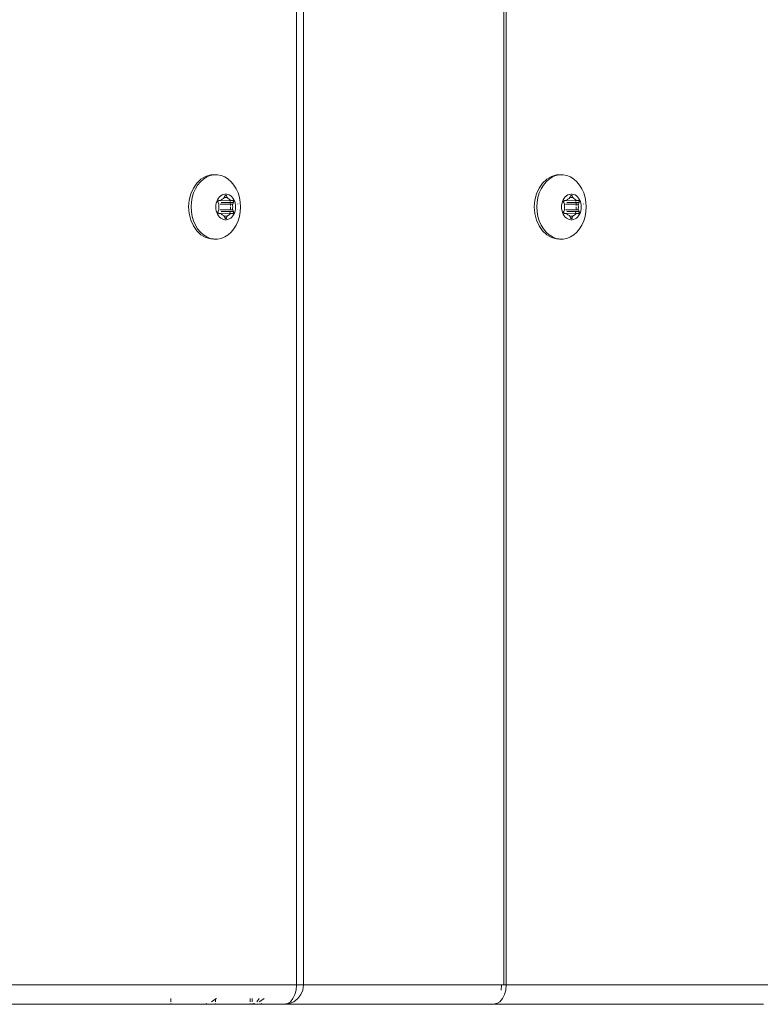
# Model space of a CAD drawing. Units: millimetres. Extents: x -4534 to 416292, y -3372 to 4485.
# Drawn here: x 22 to 137, y 1533 to 1686 of the extents above; entities that cross this region are included whole.
import ezdxf

# ---------------------------------------------------------------- set-up
doc = ezdxf.new("R2010")
doc.units = ezdxf.units.MM
doc.layers.add('Toestel 2D', color=7, linetype='Continuous', lineweight=20)

# ---------------------------------------------------------------- blocks, each defined once
blk = doc.blocks.new('1202')
at = {"color": 7}
for p, q in [((-70, 22.756), (-70, 26.94)), ((-69.7, 26.747), (-69.7, 20.805)), ((-69.99, 22.756), (-70, 22.756)), ((-70, 22.253), (-70, 22.756)), ((-69.912, 22.756), (-69.96, 22.756)), ((-57.83, 22.446), (-57.73, 22.471)), ((-57.73, 22.471), (-57.626, 22.479)), ((-57.626, 22.479), (-57.522, 22.471)), ((-57.522, 22.471), (-57.423, 22.446)), ((-58.059, 22.288), (-57.998, 22.353)), ((-57.966, 22.339), (-58.017, 22.297)), ((-57.998, 22.353), (-57.92, 22.406)), ((-57.908, 22.374), (-57.966, 22.339)), ((-57.92, 22.406), (-57.83, 22.446)), ((-57.843, 22.403), (-57.908, 22.374)), ((-57.843, 22.403), (-57.774, 22.424)), ((-57.701, 22.436), (-57.774, 22.424)), ((-57.626, 22.441), (-57.701, 22.436)), ((-57.552, 22.436), (-57.626, 22.441)), ((-57.479, 22.424), (-57.552, 22.436)), ((-57.409, 22.403), (-57.479, 22.424)), ((-57.423, 22.446), (-57.332, 22.406)), ((-57.345, 22.374), (-57.409, 22.403)), ((-57.345, 22.374), (-57.286, 22.339)), ((-57.332, 22.406), (-57.255, 22.353)), ((-57.235, 22.297), (-57.286, 22.339)), ((-57.193, 22.288), (-57.255, 22.353)), ((-69.997, 22.226), (-70, 22.253)), ((-70, 22.06), (-69.997, 22.226)), ((-69.99, 22.195), (-69.997, 22.226)), ((-58.123, 22.136), (-58.102, 22.215)), ((-58.092, 22.198), (-58.114, 22.143)), ((-58.102, 22.215), (-58.059, 22.288)), ((-58.059, 22.249), (-58.092, 22.198)), ((-58.017, 22.297), (-58.059, 22.249)), ((-57.193, 22.249), (-57.235, 22.297)), ((-57.151, 22.215), (-57.193, 22.288)), ((-57.161, 22.198), (-57.193, 22.249)), ((-57.139, 22.143), (-57.161, 22.198)), ((-57.129, 22.136), (-57.151, 22.215)), ((-70, 22.06), (-69.99, 22.06)), ((-70, 22.06), (-70, 21.524)), ((-69.938, 22.088), (-69.96, 22.126)), ((-69.96, 22.06), (-69.919, 22.06)), ((-69.919, 22.06), (-69.938, 22.088)), ((-69.912, 22.049), (-69.919, 22.06)), ((-69.919, 22.06), (-69.912, 22.06)), ((-58.125, 22.086), (-58.123, 22.098)), ((-58.125, 22.086), (-58.125, 22.029)), ((-58.125, 22.029), (-58.114, 21.973)), ((-58.123, 22.098), (-58.114, 22.143)), ((-58.123, 22.136), (-58.123, 22.098)), ((-57.762, 22.016), (-57.783, 21.999)), ((-57.739, 22.03), (-57.762, 22.016)), ((-57.713, 22.042), (-57.739, 22.03)), ((-57.726, 22.014), (-57.724, 22.017)), ((-57.726, 22.01), (-57.726, 22.014)), ((-57.726, 21.987), (-57.726, 22.01)), ((-57.724, 22.017), (-57.72, 22.02)), ((-57.72, 22.02), (-57.716, 22.023)), ((-57.716, 22.023), (-57.711, 22.024)), ((-57.685, 22.05), (-57.713, 22.042)), ((-57.711, 22.024), (-57.706, 22.025)), ((-57.706, 22.025), (-57.701, 22.024)), ((-57.701, 22.024), (-57.696, 22.023)), ((-57.696, 22.023), (-57.671, 22.012)), ((-57.656, 22.055), (-57.685, 22.05)), ((-57.671, 22.012), (-57.665, 22.01)), ((-57.665, 22.01), (-57.658, 22.009)), ((-57.658, 22.009), (-57.651, 22.009)), ((-57.626, 22.057), (-57.656, 22.055)), ((-57.651, 22.009), (-57.626, 22.011)), ((-57.596, 22.055), (-57.626, 22.057)), ((-57.626, 22.011), (-57.602, 22.009)), ((-57.602, 22.009), (-57.595, 22.009)), ((-57.567, 22.05), (-57.596, 22.055)), ((-57.595, 22.009), (-57.588, 22.01)), ((-57.588, 22.01), (-57.581, 22.012)), ((-57.581, 22.012), (-57.556, 22.023)), ((-57.539, 22.042), (-57.567, 22.05)), ((-57.556, 22.023), (-57.551, 22.024)), ((-57.551, 22.024), (-57.546, 22.025)), ((-57.546, 22.025), (-57.541, 22.024)), ((-57.541, 22.024), (-57.536, 22.023)), ((-57.514, 22.03), (-57.539, 22.042)), ((-57.536, 22.023), (-57.532, 22.02)), ((-57.532, 22.02), (-57.529, 22.017)), ((-57.529, 22.017), (-57.527, 22.014)), ((-57.527, 22.014), (-57.526, 22.01)), ((-57.526, 22.01), (-57.526, 21.987)), ((-57.49, 22.016), (-57.514, 22.03)), ((-57.47, 21.999), (-57.49, 22.016)), ((-57.128, 22.086), (-57.139, 22.143)), ((-57.128, 22.029), (-57.139, 21.973)), ((-57.128, 22.086), (-57.129, 22.136)), ((-57.128, 22.029), (-57.128, 22.086)), ((-58.114, 21.973), (-58.092, 21.918)), ((-58.092, 21.918), (-58.059, 21.866)), ((-58.059, 21.866), (-58.017, 21.819)), ((-57.821, 21.938), (-57.826, 21.915)), ((-57.826, 21.915), (-57.826, 21.892)), ((-57.826, 21.892), (-57.821, 21.869)), ((-57.812, 21.959), (-57.821, 21.938)), ((-57.821, 21.869), (-57.812, 21.848)), ((-57.799, 21.98), (-57.812, 21.959)), ((-57.806, 21.907), (-57.804, 21.911)), ((-57.806, 21.904), (-57.806, 21.907)), ((-57.806, 21.9), (-57.806, 21.904)), ((-57.804, 21.896), (-57.806, 21.9)), ((-57.804, 21.911), (-57.8, 21.914)), ((-57.8, 21.893), (-57.804, 21.896)), ((-57.8, 21.914), (-57.796, 21.917)), ((-57.796, 21.89), (-57.8, 21.893)), ((-57.783, 21.999), (-57.799, 21.98)), ((-57.796, 21.917), (-57.771, 21.928)), ((-57.796, 21.917), (-57.796, 21.89)), ((-57.771, 21.879), (-57.796, 21.89)), ((-57.771, 21.928), (-57.765, 21.931)), ((-57.771, 21.928), (-57.771, 21.879)), ((-57.765, 21.876), (-57.771, 21.879)), ((-57.765, 21.931), (-57.761, 21.935)), ((-57.761, 21.872), (-57.765, 21.876)), ((-57.761, 21.935), (-57.758, 21.94)), ((-57.758, 21.867), (-57.761, 21.872)), ((-57.758, 21.94), (-57.747, 21.957)), ((-57.747, 21.85), (-57.758, 21.867)), ((-57.747, 21.957), (-57.733, 21.973)), ((-57.733, 21.973), (-57.729, 21.977)), ((-57.733, 21.973), (-57.729, 21.841)), ((-57.729, 21.977), (-57.727, 21.982)), ((-57.727, 21.982), (-57.726, 21.987)), ((-57.696, 21.977), (-57.696, 21.834)), ((-57.671, 21.988), (-57.671, 21.831)), ((-57.581, 21.988), (-57.581, 21.831)), ((-57.556, 21.977), (-57.556, 21.834)), ((-57.526, 21.987), (-57.525, 21.982)), ((-57.525, 21.982), (-57.523, 21.977)), ((-57.525, 21.841), (-57.519, 21.973)), ((-57.523, 21.977), (-57.519, 21.973)), ((-57.519, 21.973), (-57.505, 21.957)), ((-57.505, 21.957), (-57.495, 21.94)), ((-57.495, 21.867), (-57.505, 21.85)), ((-57.495, 21.94), (-57.491, 21.935)), ((-57.491, 21.872), (-57.495, 21.867)), ((-57.491, 21.935), (-57.487, 21.931)), ((-57.487, 21.876), (-57.491, 21.872)), ((-57.487, 21.931), (-57.481, 21.928)), ((-57.481, 21.879), (-57.487, 21.876)), ((-57.481, 21.928), (-57.456, 21.917)), ((-57.481, 21.928), (-57.481, 21.879)), ((-57.456, 21.89), (-57.481, 21.879)), ((-57.453, 21.98), (-57.47, 21.999)), ((-57.456, 21.917), (-57.452, 21.914)), ((-57.456, 21.917), (-57.456, 21.89)), ((-57.452, 21.893), (-57.456, 21.89)), ((-57.44, 21.959), (-57.453, 21.98)), ((-57.452, 21.914), (-57.449, 21.911)), ((-57.449, 21.896), (-57.452, 21.893)), ((-57.449, 21.911), (-57.447, 21.907)), ((-57.447, 21.9), (-57.449, 21.896)), ((-57.447, 21.907), (-57.446, 21.904)), ((-57.446, 21.904), (-57.447, 21.9)), ((-57.431, 21.938), (-57.44, 21.959)), ((-57.44, 21.848), (-57.431, 21.869)), ((-57.427, 21.915), (-57.431, 21.938)), ((-57.431, 21.869), (-57.427, 21.892)), ((-57.427, 21.892), (-57.427, 21.915)), ((-57.235, 21.819), (-57.193, 21.866)), ((-57.193, 21.866), (-57.161, 21.918)), ((-57.161, 21.918), (-57.139, 21.973)), ((-58.017, 21.819), (-57.966, 21.777)), ((-57.908, 21.741), (-57.966, 21.777)), ((-57.908, 21.741), (-57.843, 21.713)), ((-57.843, 21.713), (-57.774, 21.692)), ((-57.812, 21.848), (-57.799, 21.827)), ((-57.799, 21.827), (-57.783, 21.808)), ((-57.783, 21.808), (-57.762, 21.791)), ((-57.762, 21.791), (-57.739, 21.777)), ((-57.733, 21.834), (-57.747, 21.85)), ((-57.739, 21.777), (-57.713, 21.765)), ((-57.729, 21.841), (-57.733, 21.834)), ((-57.729, 21.83), (-57.733, 21.834)), ((-57.729, 21.841), (-57.696, 21.834)), ((-57.727, 21.825), (-57.729, 21.83)), ((-57.726, 21.82), (-57.727, 21.825)), ((-57.726, 21.797), (-57.726, 21.82)), ((-57.726, 21.793), (-57.726, 21.797)), ((-57.724, 21.79), (-57.726, 21.793)), ((-57.72, 21.787), (-57.724, 21.79)), ((-57.716, 21.784), (-57.72, 21.787)), ((-57.711, 21.783), (-57.716, 21.784)), ((-57.713, 21.765), (-57.685, 21.757)), ((-57.706, 21.782), (-57.711, 21.783)), ((-57.701, 21.783), (-57.706, 21.782)), ((-57.696, 21.784), (-57.701, 21.783)), ((-57.696, 21.834), (-57.696, 21.784)), ((-57.671, 21.795), (-57.696, 21.784)), ((-57.685, 21.757), (-57.656, 21.752)), ((-57.672, 21.717), (-57.67, 21.717)), ((-57.671, 21.831), (-57.665, 21.831)), ((-57.671, 21.831), (-57.671, 21.795)), ((-57.665, 21.797), (-57.671, 21.795)), ((-57.658, 21.798), (-57.665, 21.797)), ((-57.658, 21.83), (-57.626, 21.828)), ((-57.651, 21.798), (-57.658, 21.798)), ((-57.656, 21.752), (-57.626, 21.75)), ((-57.626, 21.796), (-57.651, 21.798)), ((-57.602, 21.798), (-57.626, 21.796)), ((-57.626, 21.75), (-57.596, 21.752)), ((-57.602, 21.83), (-57.595, 21.83)), ((-57.595, 21.798), (-57.602, 21.798)), ((-57.596, 21.752), (-57.567, 21.757)), ((-57.588, 21.797), (-57.595, 21.798)), ((-57.588, 21.831), (-57.581, 21.831)), ((-57.581, 21.795), (-57.588, 21.797)), ((-57.583, 21.717), (-57.58, 21.717)), ((-57.581, 21.831), (-57.564, 21.833)), ((-57.581, 21.831), (-57.581, 21.795)), ((-57.556, 21.784), (-57.581, 21.795)), ((-57.567, 21.757), (-57.539, 21.765)), ((-57.564, 21.833), (-57.556, 21.834)), ((-57.556, 21.834), (-57.551, 21.835)), ((-57.556, 21.834), (-57.556, 21.784)), ((-57.551, 21.783), (-57.556, 21.784)), ((-57.546, 21.782), (-57.551, 21.783)), ((-57.546, 21.836), (-57.541, 21.837)), ((-57.541, 21.783), (-57.546, 21.782)), ((-57.536, 21.784), (-57.541, 21.783)), ((-57.539, 21.765), (-57.514, 21.777)), ((-57.532, 21.787), (-57.536, 21.784)), ((-57.532, 21.839), (-57.525, 21.841)), ((-57.529, 21.79), (-57.532, 21.787)), ((-57.527, 21.793), (-57.529, 21.79)), ((-57.526, 21.797), (-57.527, 21.793)), ((-57.525, 21.825), (-57.526, 21.82)), ((-57.526, 21.82), (-57.526, 21.797)), ((-57.523, 21.83), (-57.525, 21.841)), ((-57.523, 21.83), (-57.525, 21.825)), ((-57.519, 21.834), (-57.523, 21.83)), ((-57.519, 21.842), (-57.51, 21.844)), ((-57.51, 21.844), (-57.519, 21.834)), ((-57.514, 21.777), (-57.49, 21.791)), ((-57.505, 21.85), (-57.51, 21.844)), ((-57.49, 21.791), (-57.47, 21.808)), ((-57.409, 21.713), (-57.479, 21.692)), ((-57.47, 21.808), (-57.453, 21.827)), ((-57.453, 21.827), (-57.44, 21.848)), ((-57.409, 21.713), (-57.345, 21.741)), ((-57.345, 21.741), (-57.286, 21.777)), ((-57.286, 21.777), (-57.235, 21.819)), ((-57.774, 21.692), (-57.701, 21.679)), ((-57.701, 21.679), (-57.626, 21.675)), ((-57.626, 21.675), (-57.552, 21.679)), ((-57.552, 21.679), (-57.479, 21.692)), ((-69.99, 21.524), (-70, 21.524)), ((-70, 21.519), (-70, 21.524)), ((-69.999, 21.516), (-70, 21.519)), ((-70, 21.452), (-69.997, 21.492)), ((-70, 21.378), (-70, 21.452)), ((-69.997, 21.492), (-69.999, 21.516)), ((-69.997, 21.492), (-69.99, 21.47)), ((-69.99, 21.492), (-69.997, 21.492)), ((-69.99, 21.47), (-69.99, 21.458)), ((-69.912, 21.524), (-69.96, 21.524)), ((-69.912, 21.492), (-69.96, 21.492)), ((-69.912, 21.383), (-69.96, 21.423)), ((-69.99, 21.346), (-70, 21.378)), ((-70, 20.998), (-70, 21.378)), ((-69.96, 21.383), (-69.938, 21.344)), ((-69.938, 21.344), (-69.912, 21.305)), ((-69.99, 20.948), (-70, 20.998)), ((-70, 17.749), (-70, 20.998)), ((-69.96, 20.901), (-69.99, 20.948)), ((-69.99, 20.948), (-69.99, 20.921)), ((-69.99, 20.921), (-69.96, 20.848)), ((-69.912, 20.862), (-69.96, 20.901)), ((-69.96, 20.848), (-69.912, 20.787)), ((-69.85, 20.831), (-69.912, 20.862)), ((-69.912, 20.787), (-69.85, 20.739)), ((-69.778, 20.812), (-69.85, 20.831)), ((-69.7, 20.805), (-69.778, 20.812)), ((-69.7, 20.805), (-20.461, 20.805)), ((-69.7, 20.699), (-69.7, 20.805)), ((-69.85, 20.739), (-69.778, 20.709)), ((-69.778, 20.709), (-69.7, 20.699)), ((-69.7, 20.699), (-69.7, 17.627)), ((-20.443, 20.699), (-69.7, 20.699)), ((-69.99, 17.717), (-70, 17.749)), ((-70, 17.749), (-70, 13.565)), ((-69.99, 17.699), (-69.99, 17.717)), ((-69.96, 17.652), (-69.99, 17.699)), ((-69.912, 17.612), (-69.96, 17.652)), ((-69.85, 17.582), (-69.912, 17.612)), ((-69.778, 17.562), (-69.85, 17.582)), ((-69.778, 17.631), (-69.7, 17.627)), ((-69.7, 17.59), (-69.7, 17.627)), ((-69.7, 17.59), (-69.7, 17.556)), ((-19.396, 17.59), (-69.7, 17.59)), ((-69.7, 17.556), (-69.778, 17.562)), ((-69.7, 17.556), (-69.7, 11.614)), ((-19.377, 17.556), (-69.7, 17.556)), ((-57.73, 17.11), (-57.626, 17.118)), ((-57.626, 17.118), (-57.522, 17.11)), ((-58.059, 16.926), (-57.998, 16.991)), ((-57.966, 16.977), (-58.017, 16.935)), ((-57.998, 16.991), (-57.92, 17.045)), ((-57.908, 17.013), (-57.966, 16.977)), ((-57.83, 17.085), (-57.92, 17.045)), ((-57.843, 17.041), (-57.908, 17.013)), ((-57.843, 17.041), (-57.774, 17.062)), ((-57.83, 17.085), (-57.73, 17.11)), ((-57.701, 17.075), (-57.774, 17.062)), ((-57.626, 17.079), (-57.701, 17.075)), ((-57.552, 17.075), (-57.626, 17.079)), ((-57.479, 17.062), (-57.552, 17.075)), ((-57.522, 17.11), (-57.423, 17.085)), ((-57.409, 17.041), (-57.479, 17.062)), ((-57.423, 17.085), (-57.332, 17.045)), ((-57.345, 17.013), (-57.409, 17.041)), ((-57.345, 17.013), (-57.286, 16.977)), ((-57.332, 17.045), (-57.255, 16.991)), ((-57.235, 16.935), (-57.286, 16.977)), ((-57.193, 16.926), (-57.255, 16.991)), ((-58.123, 16.775), (-58.102, 16.853)), ((-58.092, 16.836), (-58.114, 16.782)), ((-58.102, 16.853), (-58.059, 16.926)), ((-58.059, 16.888), (-58.092, 16.836)), ((-58.017, 16.935), (-58.059, 16.888)), ((-57.193, 16.888), (-57.235, 16.935)), ((-57.151, 16.853), (-57.193, 16.926)), ((-57.161, 16.836), (-57.193, 16.888)), ((-57.139, 16.782), (-57.161, 16.836)), ((-57.129, 16.775), (-57.151, 16.853)), ((-58.125, 16.725), (-58.123, 16.736)), ((-58.125, 16.725), (-58.125, 16.668)), ((-58.125, 16.668), (-58.114, 16.611)), ((-58.123, 16.736), (-58.114, 16.782)), ((-58.123, 16.775), (-58.123, 16.736)), ((-57.739, 16.669), (-57.762, 16.654)), ((-57.713, 16.68), (-57.739, 16.669)), ((-57.726, 16.652), (-57.724, 16.656)), ((-57.724, 16.656), (-57.72, 16.659)), ((-57.72, 16.659), (-57.716, 16.662)), ((-57.716, 16.662), (-57.711, 16.663)), ((-57.685, 16.688), (-57.713, 16.68)), ((-57.711, 16.663), (-57.706, 16.664)), ((-57.706, 16.664), (-57.701, 16.663)), ((-57.701, 16.663), (-57.696, 16.662)), ((-57.696, 16.662), (-57.671, 16.65)), ((-57.656, 16.694), (-57.685, 16.688)), ((-57.626, 16.695), (-57.656, 16.694)), ((-57.596, 16.694), (-57.626, 16.695)), ((-57.567, 16.688), (-57.596, 16.694)), ((-57.581, 16.65), (-57.556, 16.662)), ((-57.539, 16.68), (-57.567, 16.688)), ((-57.556, 16.662), (-57.551, 16.663)), ((-57.551, 16.663), (-57.546, 16.664)), ((-57.546, 16.664), (-57.541, 16.663)), ((-57.541, 16.663), (-57.536, 16.662)), ((-57.514, 16.669), (-57.539, 16.68)), ((-57.536, 16.662), (-57.532, 16.659)), ((-57.532, 16.659), (-57.529, 16.656)), ((-57.529, 16.656), (-57.527, 16.652)), ((-57.49, 16.654), (-57.514, 16.669)), ((-57.128, 16.725), (-57.139, 16.782)), ((-57.128, 16.668), (-57.139, 16.611)), ((-57.128, 16.725), (-57.129, 16.775)), ((-57.128, 16.668), (-57.128, 16.725)), ((-58.114, 16.611), (-58.092, 16.557)), ((-58.092, 16.557), (-58.059, 16.505)), ((-58.059, 16.505), (-58.017, 16.458)), ((-57.821, 16.576), (-57.826, 16.554)), ((-57.826, 16.554), (-57.826, 16.531)), ((-57.826, 16.531), (-57.821, 16.508)), ((-57.812, 16.598), (-57.821, 16.576)), ((-57.821, 16.508), (-57.812, 16.486)), ((-57.799, 16.619), (-57.812, 16.598)), ((-57.806, 16.546), (-57.804, 16.55)), ((-57.806, 16.542), (-57.806, 16.546)), ((-57.806, 16.538), (-57.806, 16.542)), ((-57.804, 16.534), (-57.806, 16.538)), ((-57.804, 16.55), (-57.8, 16.553)), ((-57.8, 16.531), (-57.804, 16.534)), ((-57.8, 16.553), (-57.796, 16.555)), ((-57.796, 16.529), (-57.8, 16.531)), ((-57.783, 16.638), (-57.799, 16.619)), ((-57.796, 16.555), (-57.771, 16.566)), ((-57.796, 16.555), (-57.796, 16.529)), ((-57.771, 16.518), (-57.796, 16.529)), ((-57.762, 16.654), (-57.783, 16.638)), ((-57.771, 16.566), (-57.765, 16.57)), ((-57.771, 16.566), (-57.771, 16.518)), ((-57.765, 16.515), (-57.771, 16.518)), ((-57.765, 16.57), (-57.761, 16.574)), ((-57.761, 16.51), (-57.765, 16.515)), ((-57.761, 16.574), (-57.758, 16.579)), ((-57.758, 16.506), (-57.761, 16.51)), ((-57.758, 16.579), (-57.747, 16.596)), ((-57.747, 16.488), (-57.758, 16.506)), ((-57.747, 16.596), (-57.733, 16.611)), ((-57.733, 16.611), (-57.729, 16.616)), ((-57.733, 16.611), (-57.729, 16.48)), ((-57.729, 16.616), (-57.727, 16.621)), ((-57.727, 16.621), (-57.726, 16.626)), ((-57.726, 16.648), (-57.726, 16.652)), ((-57.726, 16.626), (-57.726, 16.648)), ((-57.696, 16.616), (-57.696, 16.473)), ((-57.671, 16.65), (-57.665, 16.648)), ((-57.671, 16.627), (-57.671, 16.47)), ((-57.665, 16.648), (-57.658, 16.647)), ((-57.658, 16.647), (-57.651, 16.648)), ((-57.651, 16.648), (-57.626, 16.649)), ((-57.626, 16.649), (-57.602, 16.648)), ((-57.602, 16.648), (-57.595, 16.647)), ((-57.595, 16.647), (-57.588, 16.648)), ((-57.588, 16.648), (-57.581, 16.65)), ((-57.581, 16.627), (-57.581, 16.47)), ((-57.556, 16.616), (-57.556, 16.473)), ((-57.527, 16.652), (-57.526, 16.648)), ((-57.526, 16.648), (-57.526, 16.626)), ((-57.526, 16.626), (-57.525, 16.621)), ((-57.525, 16.621), (-57.523, 16.616)), ((-57.525, 16.479), (-57.519, 16.611)), ((-57.523, 16.616), (-57.519, 16.611)), ((-57.519, 16.611), (-57.505, 16.596)), ((-57.505, 16.596), (-57.495, 16.579)), ((-57.495, 16.506), (-57.505, 16.488)), ((-57.495, 16.579), (-57.491, 16.574)), ((-57.491, 16.51), (-57.495, 16.506)), ((-57.491, 16.574), (-57.487, 16.57)), ((-57.487, 16.515), (-57.491, 16.51)), ((-57.47, 16.638), (-57.49, 16.654)), ((-57.487, 16.57), (-57.481, 16.566)), ((-57.481, 16.518), (-57.487, 16.515)), ((-57.481, 16.566), (-57.456, 16.555)), ((-57.481, 16.566), (-57.481, 16.518)), ((-57.456, 16.529), (-57.481, 16.518)), ((-57.453, 16.619), (-57.47, 16.638)), ((-57.456, 16.555), (-57.452, 16.553)), ((-57.456, 16.555), (-57.456, 16.529)), ((-57.452, 16.531), (-57.456, 16.529)), ((-57.44, 16.598), (-57.453, 16.619)), ((-57.452, 16.553), (-57.449, 16.55)), ((-57.449, 16.534), (-57.452, 16.531)), ((-57.449, 16.55), (-57.447, 16.546)), ((-57.447, 16.538), (-57.449, 16.534)), ((-57.447, 16.546), (-57.446, 16.542)), ((-57.446, 16.542), (-57.447, 16.538)), ((-57.431, 16.576), (-57.44, 16.598)), ((-57.44, 16.486), (-57.431, 16.508)), ((-57.427, 16.554), (-57.431, 16.576)), ((-57.431, 16.508), (-57.427, 16.531)), ((-57.427, 16.531), (-57.427, 16.554)), ((-57.235, 16.458), (-57.193, 16.505)), ((-57.193, 16.505), (-57.161, 16.557)), ((-57.161, 16.557), (-57.139, 16.611)), ((-58.017, 16.458), (-57.966, 16.416)), ((-57.908, 16.38), (-57.966, 16.416)), ((-57.908, 16.38), (-57.843, 16.351)), ((-57.843, 16.351), (-57.774, 16.33)), ((-57.812, 16.486), (-57.799, 16.466)), ((-57.799, 16.466), (-57.783, 16.447)), ((-57.783, 16.447), (-57.762, 16.43)), ((-57.762, 16.43), (-57.739, 16.416)), ((-57.733, 16.473), (-57.747, 16.488)), ((-57.739, 16.416), (-57.713, 16.404)), ((-57.729, 16.48), (-57.733, 16.473)), ((-57.729, 16.469), (-57.733, 16.473)), ((-57.729, 16.48), (-57.696, 16.473)), ((-57.727, 16.464), (-57.729, 16.469)), ((-57.726, 16.458), (-57.727, 16.464)), ((-57.726, 16.436), (-57.726, 16.458)), ((-57.726, 16.432), (-57.726, 16.436)), ((-57.724, 16.428), (-57.726, 16.432)), ((-57.72, 16.425), (-57.724, 16.428)), ((-57.716, 16.423), (-57.72, 16.425)), ((-57.711, 16.421), (-57.716, 16.423)), ((-57.713, 16.404), (-57.685, 16.396)), ((-57.706, 16.421), (-57.711, 16.421)), ((-57.701, 16.421), (-57.706, 16.421)), ((-57.696, 16.423), (-57.701, 16.421)), ((-57.696, 16.473), (-57.696, 16.423)), ((-57.671, 16.434), (-57.696, 16.423)), ((-57.685, 16.396), (-57.656, 16.391)), ((-57.672, 16.356), (-57.67, 16.356)), ((-57.671, 16.47), (-57.665, 16.47)), ((-57.671, 16.47), (-57.671, 16.434)), ((-57.665, 16.436), (-57.671, 16.434)), ((-57.658, 16.437), (-57.665, 16.436)), ((-57.658, 16.469), (-57.626, 16.467)), ((-57.651, 16.437), (-57.658, 16.437)), ((-57.656, 16.391), (-57.626, 16.389)), ((-57.626, 16.435), (-57.651, 16.437)), ((-57.602, 16.437), (-57.626, 16.435)), ((-57.626, 16.389), (-57.596, 16.391)), ((-57.602, 16.469), (-57.595, 16.469)), ((-57.595, 16.437), (-57.602, 16.437)), ((-57.596, 16.391), (-57.567, 16.396)), ((-57.588, 16.436), (-57.595, 16.437)), ((-57.588, 16.47), (-57.581, 16.47)), ((-57.581, 16.434), (-57.588, 16.436)), ((-57.583, 16.356), (-57.58, 16.356)), ((-57.581, 16.47), (-57.564, 16.471)), ((-57.581, 16.47), (-57.581, 16.434)), ((-57.556, 16.423), (-57.581, 16.434)), ((-57.567, 16.396), (-57.539, 16.404)), ((-57.564, 16.471), (-57.556, 16.473)), ((-57.556, 16.473), (-57.551, 16.474)), ((-57.556, 16.473), (-57.556, 16.423)), ((-57.551, 16.421), (-57.556, 16.423)), ((-57.546, 16.421), (-57.551, 16.421)), ((-57.546, 16.475), (-57.541, 16.476)), ((-57.541, 16.421), (-57.546, 16.421)), ((-57.536, 16.423), (-57.541, 16.421)), ((-57.539, 16.404), (-57.514, 16.416)), ((-57.532, 16.425), (-57.536, 16.423)), ((-57.532, 16.478), (-57.525, 16.479)), ((-57.529, 16.428), (-57.532, 16.425)), ((-57.527, 16.432), (-57.529, 16.428)), ((-57.526, 16.436), (-57.527, 16.432)), ((-57.525, 16.464), (-57.526, 16.458)), ((-57.526, 16.458), (-57.526, 16.436)), ((-57.523, 16.469), (-57.525, 16.479)), ((-57.523, 16.469), (-57.525, 16.464)), ((-57.519, 16.473), (-57.523, 16.469)), ((-57.519, 16.481), (-57.51, 16.482)), ((-57.51, 16.482), (-57.519, 16.473)), ((-57.514, 16.416), (-57.49, 16.43)), ((-57.505, 16.488), (-57.51, 16.482)), ((-57.49, 16.43), (-57.47, 16.447)), ((-57.409, 16.351), (-57.479, 16.33)), ((-57.47, 16.447), (-57.453, 16.466)), ((-57.453, 16.466), (-57.44, 16.486)), ((-57.409, 16.351), (-57.345, 16.38)), ((-57.345, 16.38), (-57.286, 16.416)), ((-57.286, 16.416), (-57.235, 16.458)), ((-57.774, 16.33), (-57.701, 16.318)), ((-57.701, 16.318), (-57.626, 16.313)), ((-57.626, 16.313), (-57.552, 16.318)), ((-57.552, 16.318), (-57.479, 16.33))]:
    blk.add_line(p, q, dxfattribs=at)
blk = doc.blocks.new('VPL-14-RB1202')
at = {"layer": 'Toestel 2D', "color": 7, "xscale": 10, "yscale": 10, "zscale": 10, "rotation": 90}
blk.add_blockref('1202', (272.94, 2232.82), dxfattribs=at)

msp = doc.modelspace()

# ---------------------------------------------------------------- block references
msp.add_blockref('VPL-14-RB1202', (0, 0))

doc.saveas('drawing.dxf')
